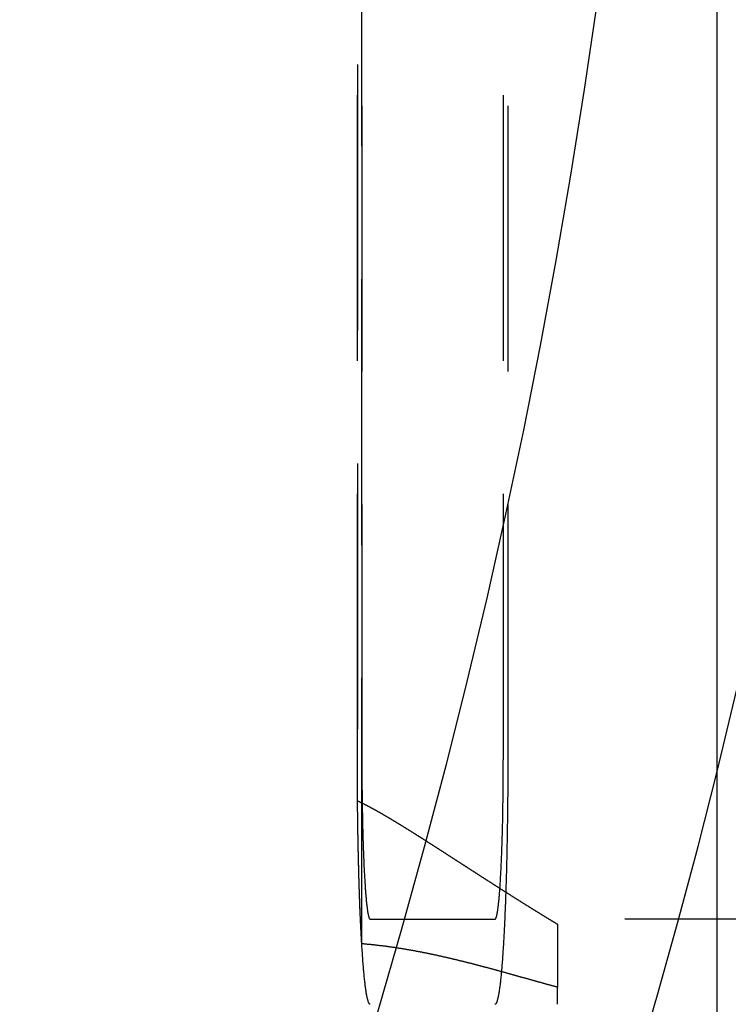
# Model space of a CAD drawing. Extents: x -5 to 1135, y -435 to 530.
# Drawn here: x 253 to 266, y -337 to -318 of the extents above; entities that cross this region are included whole.
import ezdxf

# ---------------------------------------------------------------- set-up
doc = ezdxf.new("R2010")
doc.units = 0
doc.header["$LTSCALE"] = 20
doc.linetypes.add('VERDECKT', pattern=[0.375, 0.25, -0.125])
doc.layers.get('0').update_dxf_attribs({"linetype": 'CONTINUOUS'})
doc.layers.add('STEMPEL', color=3, linetype='CONTINUOUS')

# ---------------------------------------------------------------- blocks, each defined once
blk = doc.blocks.new('A$C89C5AFF6')
at = {"color": 3, "linetype": 'CONTINUOUS'}
blk.add_line((265.99898, -130), (265.99898, 130), dxfattribs=at)
at = {"color": 1, "linetype": 'VERDECKT'}
for p, q in [((259.32224, -35.86225), (259.32224, 35.86225)), ((259.24344, 33.17433), (259.24344, -33.17433)), ((259.24, -32.4), (259.24, 32.4)), ((259.32374, 32.4), (259.32374, -32.4)), ((261.9824, -32.4), (261.9824, 32.4)), ((262.06614, 32.4), (262.06614, -32.4)), ((259.48075, -35.4), (261.8254, -35.4)), ((306.76373, -35.4), (261.8254, -35.4)), ((263, -35.49335), (263, -36.67871)), ((263, -37), (263, -36.67871))]:
    blk.add_line(p, q, dxfattribs=at)
for points in [[(259.481, -37, 0), (259.478, -36.9997, 0), (259.475, -36.9986, 0), (259.472, -36.9969, 0), (259.469, -36.9945, 0), (259.466, -36.9913, 0), (259.463, -36.9875, 0), (259.46, -36.983, 0), (259.457, -36.9778, 0), (259.454, -36.972, 0), (259.451, -36.9654, 0), (259.448, -36.9582, 0), (259.445, -36.9502, 0), (259.443, -36.9416, 0), (259.44, -36.9323, 0), (259.437, -36.9223, 0), (259.434, -36.9116, 0), (259.431, -36.9003, 0), (259.428, -36.8882, 0), (259.425, -36.8755, 0), (259.422, -36.8621, 0), (259.419, -36.8481, 0), (259.417, -36.8334, 0), (259.414, -36.818, 0), (259.411, -36.8019, 0), (259.408, -36.7852, 0), (259.405, -36.7678, 0), (259.402, -36.7498, 0), (259.4, -36.7311, 0), (259.397, -36.7118, 0), (259.394, -36.6918, 0), (259.391, -36.6711, 0), (259.389, -36.6498, 0), (259.386, -36.6279, 0), (259.383, -36.6054, 0), (259.38, -36.5822, 0), (259.378, -36.5584, 0), (259.375, -36.5339, 0), (259.373, -36.5088, 0), (259.37, -36.4831, 0), (259.367, -36.4568, 0), (259.365, -36.4299, 0), (259.362, -36.4024, 0), (259.36, -36.3743, 0), (259.357, -36.3456, 0), (259.354, -36.3162, 0), (259.352, -36.2863, 0), (259.349, -36.2558, 0), (259.347, -36.2248, 0), (259.345, -36.1931, 0), (259.342, -36.1609, 0), (259.34, -36.1281, 0), (259.337, -36.0948, 0), (259.335, -36.0608, 0), (259.333, -36.0264, 0), (259.33, -35.9914, 0), (259.328, -35.9558, 0), (259.326, -35.9198, 0), (259.323, -35.8832, 0), (259.321, -35.846, 0), (259.319, -35.8084, 0), (259.317, -35.7702, 0), (259.315, -35.7315, 0), (259.313, -35.6924, 0), (259.311, -35.6527, 0), (259.308, -35.6125, 0), (259.306, -35.5719, 0), (259.304, -35.5308, 0), (259.302, -35.4892, 0), (259.3, -35.4471, 0), (259.298, -35.4046, 0), (259.297, -35.3616, 0), (259.295, -35.3182, 0), (259.293, -35.2744, 0), (259.291, -35.2301, 0), (259.289, -35.1854, 0), (259.287, -35.1402, 0), (259.286, -35.0947, 0), (259.284, -35.0487, 0), (259.282, -35.0024, 0), (259.281, -34.9556, 0), (259.279, -34.9085, 0), (259.277, -34.861, 0), (259.276, -34.8131, 0), (259.274, -34.7649, 0), (259.273, -34.7163, 0), (259.271, -34.6673, 0), (259.27, -34.618, 0), (259.268, -34.5684, 0), (259.267, -34.5185, 0), (259.266, -34.4682, 0), (259.264, -34.4176, 0), (259.263, -34.3668, 0), (259.262, -34.3156, 0), (259.261, -34.2641, 0), (259.259, -34.2124, 0), (259.258, -34.1603, 0), (259.257, -34.1081, 0), (259.256, -34.0555, 0), (259.255, -34.0027, 0), (259.254, -33.9497, 0), (259.253, -33.8964, 0), (259.252, -33.8429, 0), (259.251, -33.7892, 0), (259.25, -33.7353, 0), (259.25, -33.6812, 0), (259.249, -33.6269, 0), (259.248, -33.5724, 0), (259.247, -33.5177, 0), (259.247, -33.4629, 0), (259.246, -33.4079, 0), (259.245, -33.3527, 0), (259.245, -33.2974, 0), (259.244, -33.242, 0), (259.244, -33.1864, 0), (259.243, -33.1307, 0), (259.243, -33.075, 0), (259.242, -33.0191, 0), (259.242, -32.9631, 0), (259.241, -32.907, 0), (259.241, -32.8509, 0), (259.241, -32.7947, 0), (259.241, -32.7384, 0), (259.24, -32.6821, 0), (259.24, -32.6257, 0), (259.24, -32.5693, 0), (259.24, -32.5129, 0), (259.24, -32.4564, 0), (259.24, -32.4, 0)], [(259.324, -32.4, 0), (259.324, -32.4368, 0), (259.324, -32.4736, 0), (259.324, -32.5104, 0), (259.324, -32.5472, 0), (259.324, -32.584, 0), (259.324, -32.6207, 0), (259.324, -32.6574, 0), (259.324, -32.6941, 0), (259.325, -32.7307, 0), (259.325, -32.7672, 0), (259.325, -32.8037, 0), (259.325, -32.8402, 0), (259.326, -32.8766, 0), (259.326, -32.9129, 0), (259.326, -32.9491, 0), (259.327, -32.9853, 0), (259.327, -33.0213, 0), (259.328, -33.0573, 0), (259.328, -33.0932, 0), (259.328, -33.1289, 0), (259.329, -33.1646, 0), (259.329, -33.2001, 0), (259.33, -33.2356, 0), (259.33, -33.2709, 0), (259.331, -33.306, 0), (259.332, -33.341, 0), (259.332, -33.3759, 0), (259.333, -33.4107, 0), (259.334, -33.4453, 0), (259.334, -33.4797, 0), (259.335, -33.514, 0), (259.336, -33.5481, 0), (259.336, -33.582, 0), (259.337, -33.6157, 0), (259.338, -33.6493, 0), (259.339, -33.6827, 0), (259.34, -33.7158, 0), (259.341, -33.7488, 0), (259.341, -33.7816, 0), (259.342, -33.8142, 0), (259.343, -33.8466, 0), (259.344, -33.8787, 0), (259.345, -33.9106, 0), (259.346, -33.9423, 0), (259.347, -33.9738, 0), (259.348, -34.005, 0), (259.349, -34.036, 0), (259.35, -34.0667, 0), (259.351, -34.0972, 0), (259.352, -34.1274, 0), (259.353, -34.1574, 0), (259.355, -34.1871, 0), (259.356, -34.2165, 0), (259.357, -34.2457, 0), (259.358, -34.2746, 0), (259.359, -34.3032, 0), (259.361, -34.3315, 0), (259.362, -34.3595, 0), (259.363, -34.3872, 0), (259.364, -34.4147, 0), (259.366, -34.4418, 0), (259.367, -34.4686, 0), (259.368, -34.4951, 0), (259.37, -34.5213, 0), (259.371, -34.5472, 0), (259.372, -34.5727, 0), (259.374, -34.598, 0), (259.375, -34.6229, 0), (259.377, -34.6474, 0), (259.378, -34.6716, 0), (259.38, -34.6955, 0), (259.381, -34.719, 0), (259.383, -34.7422, 0), (259.384, -34.765, 0), (259.386, -34.7875, 0), (259.387, -34.8096, 0), (259.389, -34.8314, 0), (259.39, -34.8528, 0), (259.392, -34.8738, 0), (259.394, -34.8944, 0), (259.395, -34.9147, 0), (259.397, -34.9346, 0), (259.398, -34.9541, 0), (259.4, -34.9732, 0), (259.402, -34.9919, 0), (259.403, -35.0103, 0), (259.405, -35.0282, 0), (259.407, -35.0458, 0), (259.408, -35.0629, 0), (259.41, -35.0797, 0), (259.412, -35.096, 0), (259.414, -35.112, 0), (259.415, -35.1275, 0), (259.417, -35.1426, 0), (259.419, -35.1573, 0), (259.421, -35.1716, 0), (259.422, -35.1855, 0), (259.424, -35.199, 0), (259.426, -35.212, 0), (259.428, -35.2246, 0), (259.43, -35.2368, 0), (259.431, -35.2486, 0), (259.433, -35.2599, 0), (259.435, -35.2708, 0), (259.437, -35.2813, 0), (259.439, -35.2913, 0), (259.441, -35.3009, 0), (259.443, -35.3101, 0), (259.444, -35.3188, 0), (259.446, -35.3271, 0), (259.448, -35.335, 0), (259.45, -35.3424, 0), (259.452, -35.3493, 0), (259.454, -35.3558, 0), (259.456, -35.3619, 0), (259.458, -35.3675, 0), (259.46, -35.3727, 0), (259.462, -35.3774, 0), (259.463, -35.3817, 0), (259.465, -35.3856, 0), (259.467, -35.3889, 0), (259.469, -35.3919, 0), (259.471, -35.3944, 0), (259.473, -35.3964, 0), (259.475, -35.398, 0), (259.477, -35.3991, 0), (259.479, -35.3998, 0), (259.481, -35.4, 0)], [(261.825, -35.4, 0), (261.827, -35.3998, 0), (261.829, -35.3991, 0), (261.831, -35.398, 0), (261.833, -35.3964, 0), (261.835, -35.3944, 0), (261.837, -35.3919, 0), (261.839, -35.3889, 0), (261.841, -35.3856, 0), (261.843, -35.3817, 0), (261.845, -35.3774, 0), (261.847, -35.3727, 0), (261.848, -35.3675, 0), (261.85, -35.3619, 0), (261.852, -35.3558, 0), (261.854, -35.3493, 0), (261.856, -35.3424, 0), (261.858, -35.335, 0), (261.86, -35.3271, 0), (261.862, -35.3188, 0), (261.864, -35.3101, 0), (261.865, -35.3009, 0), (261.867, -35.2913, 0), (261.869, -35.2813, 0), (261.871, -35.2708, 0), (261.873, -35.2599, 0), (261.875, -35.2486, 0), (261.876, -35.2368, 0), (261.878, -35.2246, 0), (261.88, -35.212, 0), (261.882, -35.199, 0), (261.884, -35.1855, 0), (261.885, -35.1716, 0), (261.887, -35.1573, 0), (261.889, -35.1426, 0), (261.891, -35.1275, 0), (261.893, -35.112, 0), (261.894, -35.096, 0), (261.896, -35.0797, 0), (261.898, -35.0629, 0), (261.899, -35.0458, 0), (261.901, -35.0282, 0), (261.903, -35.0103, 0), (261.904, -34.9919, 0), (261.906, -34.9732, 0), (261.908, -34.9541, 0), (261.909, -34.9346, 0), (261.911, -34.9147, 0), (261.913, -34.8944, 0), (261.914, -34.8738, 0), (261.916, -34.8528, 0), (261.917, -34.8314, 0), (261.919, -34.8096, 0), (261.92, -34.7875, 0), (261.922, -34.765, 0), (261.924, -34.7422, 0), (261.925, -34.719, 0), (261.926, -34.6955, 0), (261.928, -34.6716, 0), (261.929, -34.6474, 0), (261.931, -34.6229, 0), (261.932, -34.598, 0), (261.934, -34.5727, 0), (261.935, -34.5472, 0), (261.936, -34.5213, 0), (261.938, -34.4951, 0), (261.939, -34.4686, 0), (261.94, -34.4418, 0), (261.942, -34.4147, 0), (261.943, -34.3872, 0), (261.944, -34.3595, 0), (261.946, -34.3315, 0), (261.947, -34.3032, 0), (261.948, -34.2746, 0), (261.949, -34.2457, 0), (261.95, -34.2165, 0), (261.952, -34.1871, 0), (261.953, -34.1574, 0), (261.954, -34.1274, 0), (261.955, -34.0972, 0), (261.956, -34.0667, 0), (261.957, -34.036, 0), (261.958, -34.005, 0), (261.959, -33.9738, 0), (261.96, -33.9423, 0), (261.961, -33.9106, 0), (261.962, -33.8787, 0), (261.963, -33.8466, 0), (261.964, -33.8142, 0), (261.965, -33.7816, 0), (261.966, -33.7488, 0), (261.966, -33.7158, 0), (261.967, -33.6827, 0), (261.968, -33.6493, 0), (261.969, -33.6157, 0), (261.97, -33.582, 0), (261.97, -33.5481, 0), (261.971, -33.514, 0), (261.972, -33.4797, 0), (261.973, -33.4453, 0), (261.973, -33.4107, 0), (261.974, -33.3759, 0), (261.974, -33.341, 0), (261.975, -33.306, 0), (261.976, -33.2709, 0), (261.976, -33.2356, 0), (261.977, -33.2001, 0), (261.977, -33.1646, 0), (261.978, -33.1289, 0), (261.978, -33.0932, 0), (261.979, -33.0573, 0), (261.979, -33.0213, 0), (261.979, -32.9853, 0), (261.98, -32.9491, 0), (261.98, -32.9129, 0), (261.98, -32.8766, 0), (261.981, -32.8402, 0), (261.981, -32.8037, 0), (261.981, -32.7672, 0), (261.981, -32.7307, 0), (261.982, -32.6941, 0), (261.982, -32.6574, 0), (261.982, -32.6207, 0), (261.982, -32.584, 0), (261.982, -32.5472, 0), (261.982, -32.5104, 0), (261.982, -32.4736, 0), (261.982, -32.4368, 0), (261.982, -32.4, 0)], [(262.066, -32.4, 0), (262.066, -32.4564, 0), (262.066, -32.5129, 0), (262.066, -32.5693, 0), (262.066, -32.6257, 0), (262.066, -32.6821, 0), (262.065, -32.7384, 0), (262.065, -32.7947, 0), (262.065, -32.8509, 0), (262.065, -32.907, 0), (262.064, -32.9631, 0), (262.064, -33.0191, 0), (262.064, -33.075, 0), (262.063, -33.1307, 0), (262.063, -33.1864, 0), (262.062, -33.242, 0), (262.062, -33.2974, 0), (262.061, -33.3527, 0), (262.06, -33.4079, 0), (262.06, -33.4629, 0), (262.059, -33.5177, 0), (262.058, -33.5724, 0), (262.057, -33.6269, 0), (262.057, -33.6812, 0), (262.056, -33.7353, 0), (262.055, -33.7892, 0), (262.054, -33.8429, 0), (262.053, -33.8964, 0), (262.052, -33.9497, 0), (262.051, -34.0027, 0), (262.05, -34.0555, 0), (262.049, -34.1081, 0), (262.048, -34.1603, 0), (262.047, -34.2124, 0), (262.045, -34.2641, 0), (262.044, -34.3156, 0), (262.043, -34.3668, 0), (262.042, -34.4176, 0), (262.04, -34.4682, 0), (262.039, -34.5185, 0), (262.038, -34.5684, 0), (262.036, -34.618, 0), (262.035, -34.6673, 0), (262.033, -34.7163, 0), (262.032, -34.7649, 0), (262.03, -34.8131, 0), (262.029, -34.861, 0), (262.027, -34.9085, 0), (262.026, -34.9556, 0), (262.024, -35.0024, 0), (262.022, -35.0487, 0), (262.021, -35.0947, 0), (262.019, -35.1402, 0), (262.017, -35.1854, 0), (262.015, -35.2301, 0), (262.013, -35.2744, 0), (262.011, -35.3182, 0), (262.01, -35.3616, 0), (262.008, -35.4046, 0), (262.006, -35.4471, 0), (262.004, -35.4892, 0), (262.002, -35.5308, 0), (262, -35.5719, 0), (261.998, -35.6125, 0), (261.996, -35.6527, 0), (261.994, -35.6924, 0), (261.991, -35.7315, 0), (261.989, -35.7702, 0), (261.987, -35.8084, 0), (261.985, -35.846, 0), (261.983, -35.8832, 0), (261.98, -35.9198, 0), (261.978, -35.9558, 0), (261.976, -35.9914, 0), (261.974, -36.0264, 0), (261.971, -36.0608, 0), (261.969, -36.0948, 0), (261.966, -36.1281, 0), (261.964, -36.1609, 0), (261.962, -36.1931, 0), (261.959, -36.2248, 0), (261.957, -36.2558, 0), (261.954, -36.2863, 0), (261.952, -36.3162, 0), (261.949, -36.3456, 0), (261.947, -36.3743, 0), (261.944, -36.4024, 0), (261.941, -36.4299, 0), (261.939, -36.4568, 0), (261.936, -36.4831, 0), (261.934, -36.5088, 0), (261.931, -36.5339, 0), (261.928, -36.5584, 0), (261.926, -36.5822, 0), (261.923, -36.6054, 0), (261.92, -36.6279, 0), (261.918, -36.6498, 0), (261.915, -36.6711, 0), (261.912, -36.6918, 0), (261.909, -36.7118, 0), (261.907, -36.7311, 0), (261.904, -36.7498, 0), (261.901, -36.7678, 0), (261.898, -36.7852, 0), (261.895, -36.8019, 0), (261.892, -36.818, 0), (261.89, -36.8334, 0), (261.887, -36.8481, 0), (261.884, -36.8621, 0), (261.881, -36.8755, 0), (261.878, -36.8882, 0), (261.875, -36.9003, 0), (261.872, -36.9116, 0), (261.869, -36.9223, 0), (261.867, -36.9323, 0), (261.864, -36.9416, 0), (261.861, -36.9502, 0), (261.858, -36.9582, 0), (261.855, -36.9654, 0), (261.852, -36.972, 0), (261.849, -36.9778, 0), (261.846, -36.983, 0), (261.843, -36.9875, 0), (261.84, -36.9913, 0), (261.837, -36.9945, 0), (261.834, -36.9969, 0), (261.831, -36.9986, 0), (261.828, -36.9997, 0), (261.825, -37, 0)], [(259.322, -35.8623, 0), (259.321, -35.846, 0), (259.32, -35.8297, 0), (259.319, -35.8133, 0), (259.318, -35.7968, 0), (259.317, -35.7802, 0), (259.317, -35.7635, 0), (259.316, -35.7467, 0), (259.315, -35.7299, 0), (259.314, -35.7129, 0), (259.313, -35.6958, 0), (259.312, -35.6786, 0), (259.311, -35.6614, 0), (259.31, -35.644, 0), (259.309, -35.6266, 0), (259.308, -35.609, 0), (259.307, -35.5914, 0), (259.306, -35.5737, 0), (259.306, -35.5559, 0), (259.305, -35.538, 0), (259.304, -35.52, 0), (259.303, -35.5019, 0), (259.302, -35.4837, 0), (259.301, -35.4655, 0), (259.3, -35.4471, 0), (259.3, -35.4287, 0), (259.299, -35.4102, 0), (259.298, -35.3916, 0), (259.297, -35.3729, 0), (259.296, -35.3541, 0), (259.295, -35.3353, 0), (259.295, -35.3163, 0), (259.294, -35.2973, 0), (259.293, -35.2782, 0), (259.292, -35.259, 0), (259.291, -35.2397, 0), (259.291, -35.2204, 0), (259.29, -35.201, 0), (259.289, -35.1815, 0), (259.288, -35.1619, 0), (259.287, -35.1422, 0), (259.287, -35.1225, 0), (259.286, -35.1026, 0), (259.285, -35.0827, 0), (259.284, -35.0628, 0), (259.284, -35.0427, 0), (259.283, -35.0226, 0), (259.282, -35.0024, 0), (259.282, -34.9821, 0), (259.281, -34.9618, 0), (259.28, -34.9413, 0), (259.279, -34.9208, 0), (259.279, -34.9003, 0), (259.278, -34.8796, 0), (259.277, -34.8589, 0), (259.277, -34.8381, 0), (259.276, -34.8173, 0), (259.275, -34.7964, 0), (259.275, -34.7754, 0), (259.274, -34.7543, 0), (259.273, -34.7332, 0), (259.273, -34.712, 0), (259.272, -34.6908, 0), (259.271, -34.6695, 0), (259.271, -34.6481, 0), (259.27, -34.6267, 0), (259.269, -34.6051, 0), (259.269, -34.5836, 0), (259.268, -34.5619, 0), (259.268, -34.5402, 0), (259.267, -34.5185, 0), (259.266, -34.4967, 0), (259.266, -34.4748, 0), (259.265, -34.4529, 0), (259.265, -34.4309, 0), (259.264, -34.4088, 0), (259.264, -34.3867, 0), (259.263, -34.3645, 0), (259.263, -34.3423, 0), (259.262, -34.32, 0), (259.261, -34.2977, 0), (259.261, -34.2753, 0), (259.26, -34.2529, 0), (259.26, -34.2304, 0), (259.259, -34.2079, 0), (259.259, -34.1853, 0), (259.258, -34.1626, 0), (259.258, -34.1399, 0), (259.257, -34.1172, 0), (259.257, -34.0944, 0), (259.256, -34.0715, 0), (259.256, -34.0487, 0), (259.256, -34.0257, 0), (259.255, -34.0027, 0), (259.255, -33.9797, 0), (259.254, -33.9566, 0), (259.254, -33.9335, 0), (259.253, -33.9103, 0), (259.253, -33.8871, 0), (259.253, -33.8639, 0), (259.252, -33.8406, 0), (259.252, -33.8173, 0), (259.251, -33.7939, 0), (259.251, -33.7705, 0), (259.251, -33.7471, 0), (259.25, -33.7236, 0), (259.25, -33.7, 0), (259.249, -33.6765, 0), (259.249, -33.6529, 0), (259.249, -33.6292, 0), (259.248, -33.6056, 0), (259.248, -33.5819, 0), (259.248, -33.5581, 0), (259.247, -33.5344, 0), (259.247, -33.5106, 0), (259.247, -33.4867, 0), (259.247, -33.4629, 0), (259.246, -33.439, 0), (259.246, -33.415, 0), (259.246, -33.3911, 0), (259.245, -33.3671, 0), (259.245, -33.3431, 0), (259.245, -33.3191, 0), (259.245, -33.295, 0), (259.244, -33.2709, 0), (259.244, -33.2468, 0), (259.244, -33.2227, 0), (259.244, -33.1985, 0), (259.243, -33.1743, 0)]]:
    blk.add_polyline3d(points, dxfattribs=at)
at = {"color": 1}
for points in [[(259.243, -33.1743, 0), (259.251, -33.1777, 0), (259.258, -33.1812, 0), (259.265, -33.1846, 0), (259.273, -33.1881, 0), (259.28, -33.1915, 0), (259.287, -33.195, 0), (259.295, -33.1985, 0), (259.302, -33.202, 0), (259.309, -33.2056, 0), (259.316, -33.2091, 0), (259.324, -33.2127, 0), (259.331, -33.2163, 0), (259.338, -33.2198, 0), (259.345, -33.2234, 0), (259.353, -33.2271, 0), (259.36, -33.2307, 0), (259.367, -33.2343, 0), (259.374, -33.238, 0), (259.382, -33.2416, 0), (259.389, -33.2453, 0), (259.396, -33.249, 0), (259.403, -33.2527, 0), (259.41, -33.2564, 0), (259.418, -33.2602, 0), (259.425, -33.2639, 0), (259.432, -33.2677, 0), (259.439, -33.2714, 0), (259.446, -33.2752, 0), (259.454, -33.279, 0), (259.461, -33.2828, 0), (259.468, -33.2866, 0), (259.475, -33.2904, 0), (259.482, -33.2943, 0), (259.489, -33.2981, 0), (259.497, -33.302, 0), (259.504, -33.3058, 0), (259.511, -33.3097, 0), (259.518, -33.3136, 0), (259.525, -33.3175, 0), (259.533, -33.3214, 0), (259.54, -33.3253, 0), (259.547, -33.3292, 0), (259.554, -33.3332, 0), (259.561, -33.3371, 0), (259.568, -33.3411, 0), (259.575, -33.345, 0), (259.583, -33.349, 0), (259.59, -33.353, 0), (259.597, -33.357, 0), (259.604, -33.361, 0), (259.611, -33.365, 0), (259.618, -33.369, 0), (259.626, -33.373, 0), (259.633, -33.3771, 0), (259.64, -33.3811, 0), (259.647, -33.3851, 0), (259.654, -33.3892, 0), (259.661, -33.3933, 0), (259.668, -33.3973, 0), (259.676, -33.4014, 0), (259.683, -33.4055, 0), (259.69, -33.4096, 0), (259.697, -33.4137, 0), (259.704, -33.4178, 0), (259.711, -33.422, 0), (259.719, -33.4261, 0), (259.726, -33.4302, 0), (259.733, -33.4344, 0), (259.74, -33.4385, 0), (259.747, -33.4427, 0), (259.754, -33.4469, 0), (259.761, -33.4511, 0), (259.769, -33.4552, 0), (259.776, -33.4594, 0), (259.783, -33.4636, 0), (259.79, -33.4678, 0), (259.797, -33.4721, 0), (259.804, -33.4763, 0), (259.812, -33.4805, 0), (259.819, -33.4848, 0), (259.826, -33.489, 0), (259.833, -33.4932, 0), (259.84, -33.4975, 0), (259.847, -33.5018, 0), (259.855, -33.506, 0), (259.862, -33.5103, 0), (259.869, -33.5146, 0), (259.876, -33.5189, 0), (259.883, -33.5232, 0), (259.891, -33.5275, 0), (259.898, -33.5318, 0), (259.905, -33.5361, 0), (259.912, -33.5405, 0), (259.919, -33.5448, 0), (259.926, -33.5491, 0), (259.934, -33.5535, 0), (259.941, -33.5578, 0), (259.948, -33.5622, 0), (259.955, -33.5665, 0), (259.962, -33.5709, 0), (259.97, -33.5752, 0), (259.977, -33.5796, 0), (259.984, -33.584, 0), (259.991, -33.5884, 0), (259.998, -33.5928, 0), (260.006, -33.5971, 0), (260.013, -33.6015, 0), (260.02, -33.6059, 0), (260.027, -33.6104, 0), (260.034, -33.6148, 0), (260.042, -33.6192, 0), (260.049, -33.6236, 0), (260.056, -33.628, 0), (260.063, -33.6325, 0), (260.07, -33.6369, 0), (260.078, -33.6413, 0), (260.085, -33.6458, 0), (260.092, -33.6502, 0), (260.099, -33.6547, 0), (260.107, -33.6592, 0), (260.114, -33.6636, 0), (260.121, -33.6681, 0), (260.128, -33.6726, 0), (260.135, -33.677, 0), (260.143, -33.6815, 0), (260.15, -33.686, 0), (260.157, -33.6905, 0), (260.164, -33.695, 0), (260.172, -33.6995, 0), (260.179, -33.704, 0), (260.186, -33.7085, 0), (260.193, -33.713, 0), (260.2, -33.7175, 0), (260.208, -33.7221, 0), (260.215, -33.7266, 0), (260.222, -33.7311, 0), (260.229, -33.7357, 0), (260.237, -33.7402, 0), (260.244, -33.7447, 0), (260.251, -33.7493, 0), (260.258, -33.7538, 0), (260.266, -33.7584, 0), (260.273, -33.7629, 0), (260.28, -33.7675, 0), (260.287, -33.7721, 0), (260.295, -33.7766, 0), (260.302, -33.7812, 0), (260.309, -33.7858, 0), (260.316, -33.7903, 0), (260.324, -33.7949, 0), (260.331, -33.7995, 0), (260.338, -33.8041, 0), (260.345, -33.8087, 0), (260.353, -33.8133, 0), (260.36, -33.8179, 0), (260.367, -33.8225, 0), (260.375, -33.8271, 0), (260.382, -33.8317, 0), (260.389, -33.8363, 0), (260.396, -33.8409, 0), (260.404, -33.8455, 0), (260.411, -33.8502, 0), (260.418, -33.8548, 0), (260.425, -33.8594, 0), (260.433, -33.864, 0), (260.44, -33.8687, 0), (260.447, -33.8733, 0), (260.455, -33.878, 0), (260.462, -33.8826, 0), (260.469, -33.8872, 0), (260.476, -33.8919, 0), (260.484, -33.8965, 0), (260.491, -33.9012, 0), (260.498, -33.9058, 0), (260.506, -33.9105, 0), (260.513, -33.9152, 0), (260.52, -33.9198, 0), (260.528, -33.9245, 0), (260.535, -33.9291, 0), (260.542, -33.9338, 0), (260.549, -33.9385, 0), (260.557, -33.9432, 0), (260.564, -33.9478, 0), (260.571, -33.9525, 0), (260.579, -33.9572, 0), (260.586, -33.9619, 0), (260.593, -33.9666, 0), (260.601, -33.9713, 0), (260.608, -33.9759, 0), (260.615, -33.9806, 0), (260.623, -33.9853, 0), (260.63, -33.99, 0), (260.637, -33.9947, 0), (260.645, -33.9994, 0), (260.652, -34.0041, 0), (260.659, -34.0088, 0), (260.667, -34.0136, 0), (260.674, -34.0183, 0), (260.681, -34.023, 0), (260.689, -34.0277, 0), (260.696, -34.0324, 0), (260.703, -34.0371, 0), (260.711, -34.0419, 0), (260.718, -34.0466, 0), (260.725, -34.0513, 0), (260.733, -34.056, 0), (260.74, -34.0608, 0), (260.747, -34.0655, 0), (260.755, -34.0702, 0), (260.762, -34.075, 0), (260.769, -34.0797, 0), (260.777, -34.0844, 0), (260.784, -34.0892, 0), (260.792, -34.0939, 0), (260.799, -34.0987, 0), (260.806, -34.1034, 0), (260.814, -34.1082, 0), (260.821, -34.1129, 0), (260.828, -34.1177, 0), (260.836, -34.1224, 0), (260.843, -34.1272, 0), (260.851, -34.1319, 0), (260.858, -34.1367, 0), (260.865, -34.1414, 0), (260.873, -34.1462, 0), (260.88, -34.151, 0), (260.887, -34.1557, 0), (260.895, -34.1605, 0), (260.902, -34.1653, 0), (260.91, -34.17, 0), (260.917, -34.1748, 0), (260.924, -34.1796, 0), (260.932, -34.1843, 0), (260.939, -34.1891, 0), (260.947, -34.1939, 0), (260.954, -34.1987, 0), (260.961, -34.2035, 0), (260.969, -34.2082, 0), (260.976, -34.213, 0), (260.984, -34.2178, 0), (260.991, -34.2226, 0), (260.998, -34.2274, 0), (261.006, -34.2322, 0), (261.013, -34.2369, 0), (261.021, -34.2417, 0), (261.028, -34.2465, 0), (261.035, -34.2513, 0), (261.043, -34.2561, 0), (261.05, -34.2609, 0), (261.058, -34.2657, 0), (261.065, -34.2705, 0), (261.072, -34.2753, 0), (261.08, -34.2801, 0), (261.087, -34.2849, 0), (261.095, -34.2897, 0), (261.102, -34.2945, 0), (261.11, -34.2993, 0), (261.117, -34.3041, 0), (261.124, -34.3089, 0), (261.132, -34.3137, 0), (261.139, -34.3185, 0), (261.147, -34.3233, 0), (261.154, -34.3281, 0), (261.162, -34.3329, 0), (261.169, -34.3378, 0), (261.176, -34.3426, 0), (261.184, -34.3474, 0), (261.191, -34.3522, 0), (261.199, -34.357, 0), (261.206, -34.3618, 0), (261.214, -34.3666, 0), (261.221, -34.3714, 0), (261.229, -34.3763, 0), (261.236, -34.3811, 0), (261.244, -34.3859, 0), (261.251, -34.3907, 0), (261.258, -34.3955, 0), (261.266, -34.4003, 0), (261.273, -34.4052, 0), (261.281, -34.41, 0), (261.288, -34.4148, 0), (261.296, -34.4196, 0), (261.303, -34.4244, 0), (261.311, -34.4293, 0), (261.318, -34.4341, 0), (261.326, -34.4389, 0), (261.333, -34.4437, 0), (261.34, -34.4485, 0), (261.348, -34.4534, 0), (261.355, -34.4582, 0), (261.363, -34.463, 0), (261.37, -34.4678, 0), (261.378, -34.4726, 0), (261.385, -34.4775, 0), (261.393, -34.4823, 0), (261.4, -34.4871, 0), (261.408, -34.4919, 0), (261.415, -34.4968, 0), (261.423, -34.5016, 0), (261.43, -34.5064, 0), (261.438, -34.5112, 0), (261.445, -34.516, 0), (261.453, -34.5209, 0), (261.46, -34.5257, 0), (261.467, -34.5305, 0), (261.475, -34.5353, 0), (261.482, -34.5401, 0), (261.49, -34.545, 0), (261.497, -34.5498, 0), (261.505, -34.5546, 0), (261.512, -34.5594, 0), (261.52, -34.5642, 0), (261.527, -34.5691, 0), (261.535, -34.5739, 0), (261.542, -34.5787, 0), (261.55, -34.5835, 0), (261.557, -34.5883, 0), (261.565, -34.5932, 0), (261.572, -34.598, 0), (261.58, -34.6028, 0), (261.587, -34.6076, 0), (261.595, -34.6124, 0), (261.602, -34.6172, 0), (261.61, -34.6221, 0), (261.617, -34.6269, 0), (261.625, -34.6317, 0), (261.632, -34.6365, 0), (261.64, -34.6413, 0), (261.647, -34.6461, 0), (261.655, -34.6509, 0), (261.662, -34.6558, 0), (261.67, -34.6606, 0), (261.677, -34.6654, 0), (261.685, -34.6702, 0), (261.692, -34.675, 0), (261.7, -34.6798, 0), (261.707, -34.6846, 0), (261.715, -34.6894, 0), (261.722, -34.6942, 0), (261.73, -34.699, 0), (261.737, -34.7038, 0), (261.745, -34.7086, 0), (261.752, -34.7135, 0), (261.759, -34.7183, 0), (261.767, -34.7231, 0), (261.774, -34.7279, 0), (261.782, -34.7327, 0), (261.789, -34.7375, 0), (261.797, -34.7423, 0), (261.804, -34.747, 0), (261.812, -34.7518, 0), (261.819, -34.7566, 0), (261.827, -34.7614, 0), (261.834, -34.7662, 0), (261.842, -34.771, 0), (261.849, -34.7758, 0), (261.857, -34.7806, 0), (261.864, -34.7854, 0), (261.872, -34.7902, 0), (261.879, -34.795, 0), (261.887, -34.7997, 0), (261.894, -34.8045, 0), (261.902, -34.8093, 0), (261.909, -34.8141, 0), (261.917, -34.8189, 0), (261.924, -34.8236, 0), (261.932, -34.8284, 0), (261.939, -34.8332, 0), (261.947, -34.838, 0), (261.954, -34.8428, 0), (261.962, -34.8475, 0), (261.969, -34.8523, 0), (261.977, -34.8571, 0), (261.984, -34.8618, 0), (261.992, -34.8666, 0), (261.999, -34.8714, 0), (262.007, -34.8761, 0), (262.014, -34.8809, 0), (262.022, -34.8856, 0), (262.029, -34.8904, 0), (262.037, -34.8952, 0), (262.044, -34.8999, 0), (262.052, -34.9047, 0), (262.059, -34.9094, 0), (262.067, -34.9142, 0), (262.074, -34.9189, 0), (262.082, -34.9237, 0), (262.089, -34.9284, 0), (262.096, -34.9332, 0), (262.104, -34.9379, 0), (262.111, -34.9426, 0), (262.119, -34.9474, 0), (262.126, -34.9521, 0), (262.134, -34.9569, 0), (262.141, -34.9616, 0), (262.149, -34.9663, 0), (262.156, -34.9711, 0), (262.164, -34.9758, 0), (262.171, -34.9805, 0), (262.179, -34.9852, 0), (262.186, -34.99, 0), (262.194, -34.9947, 0), (262.201, -34.9994, 0), (262.209, -35.0041, 0), (262.216, -35.0088, 0), (262.224, -35.0135, 0), (262.231, -35.0182, 0), (262.238, -35.023, 0), (262.246, -35.0277, 0), (262.253, -35.0324, 0), (262.261, -35.0371, 0), (262.268, -35.0418, 0), (262.276, -35.0465, 0), (262.283, -35.0512, 0), (262.291, -35.0558, 0), (262.298, -35.0605, 0), (262.306, -35.0652, 0), (262.313, -35.0699, 0), (262.321, -35.0746, 0), (262.328, -35.0793, 0), (262.335, -35.084, 0), (262.343, -35.0886, 0), (262.35, -35.0933, 0), (262.358, -35.098, 0), (262.365, -35.1026, 0), (262.373, -35.1073, 0), (262.38, -35.112, 0), (262.388, -35.1166, 0), (262.395, -35.1213, 0), (262.402, -35.126, 0), (262.41, -35.1306, 0), (262.417, -35.1353, 0), (262.425, -35.1399, 0), (262.432, -35.1446, 0), (262.44, -35.1492, 0), (262.447, -35.1538, 0), (262.455, -35.1585, 0), (262.462, -35.1631, 0), (262.469, -35.1678, 0), (262.477, -35.1724, 0), (262.484, -35.177, 0), (262.492, -35.1816, 0), (262.499, -35.1863, 0), (262.507, -35.1909, 0), (262.514, -35.1955, 0), (262.521, -35.2001, 0), (262.529, -35.2047, 0), (262.536, -35.2093, 0), (262.544, -35.2139, 0), (262.551, -35.2185, 0), (262.558, -35.2231, 0), (262.566, -35.2277, 0), (262.573, -35.2323, 0), (262.581, -35.2369, 0), (262.588, -35.2415, 0), (262.596, -35.2461, 0), (262.603, -35.2507, 0), (262.61, -35.2553, 0), (262.618, -35.2598, 0), (262.625, -35.2644, 0), (262.633, -35.269, 0), (262.64, -35.2736, 0), (262.647, -35.2781, 0), (262.655, -35.2827, 0), (262.662, -35.2872, 0), (262.67, -35.2918, 0), (262.677, -35.2964, 0), (262.684, -35.3009, 0), (262.692, -35.3054, 0), (262.699, -35.31, 0), (262.706, -35.3145, 0), (262.714, -35.3191, 0), (262.721, -35.3236, 0), (262.729, -35.3281, 0), (262.736, -35.3327, 0), (262.743, -35.3372, 0), (262.751, -35.3417, 0), (262.758, -35.3462, 0), (262.765, -35.3507, 0), (262.773, -35.3552, 0), (262.78, -35.3598, 0), (262.788, -35.3643, 0), (262.795, -35.3688, 0), (262.802, -35.3733, 0), (262.81, -35.3778, 0), (262.817, -35.3822, 0), (262.824, -35.3867, 0), (262.832, -35.3912, 0), (262.839, -35.3957, 0), (262.846, -35.4002, 0), (262.854, -35.4046, 0), (262.861, -35.4091, 0), (262.868, -35.4136, 0), (262.876, -35.418, 0), (262.883, -35.4225, 0), (262.89, -35.427, 0), (262.898, -35.4314, 0), (262.905, -35.4359, 0), (262.912, -35.4403, 0), (262.92, -35.4447, 0), (262.927, -35.4492, 0), (262.934, -35.4536, 0), (262.942, -35.458, 0), (262.949, -35.4625, 0), (262.956, -35.4669, 0), (262.963, -35.4713, 0), (262.971, -35.4757, 0), (262.978, -35.4801, 0), (262.985, -35.4845, 0), (262.993, -35.4889, 0), (263, -35.4933, 0)], [(263, -36.6787, 0), (262.99, -36.6759, 0), (262.979, -36.6731, 0), (262.969, -36.6704, 0), (262.959, -36.6676, 0), (262.948, -36.6647, 0), (262.938, -36.6619, 0), (262.928, -36.6591, 0), (262.917, -36.6563, 0), (262.907, -36.6535, 0), (262.896, -36.6506, 0), (262.886, -36.6478, 0), (262.875, -36.6449, 0), (262.865, -36.6421, 0), (262.855, -36.6392, 0), (262.844, -36.6363, 0), (262.834, -36.6334, 0), (262.823, -36.6306, 0), (262.813, -36.6277, 0), (262.802, -36.6248, 0), (262.792, -36.6219, 0), (262.781, -36.619, 0), (262.771, -36.6161, 0), (262.76, -36.6131, 0), (262.749, -36.6102, 0), (262.739, -36.6073, 0), (262.728, -36.6044, 0), (262.718, -36.6014, 0), (262.707, -36.5985, 0), (262.697, -36.5955, 0), (262.686, -36.5926, 0), (262.675, -36.5896, 0), (262.665, -36.5866, 0), (262.654, -36.5837, 0), (262.643, -36.5807, 0), (262.633, -36.5777, 0), (262.622, -36.5748, 0), (262.611, -36.5718, 0), (262.601, -36.5688, 0), (262.59, -36.5658, 0), (262.579, -36.5628, 0), (262.568, -36.5598, 0), (262.558, -36.5568, 0), (262.547, -36.5538, 0), (262.536, -36.5508, 0), (262.525, -36.5477, 0), (262.515, -36.5447, 0), (262.504, -36.5417, 0), (262.493, -36.5387, 0), (262.482, -36.5356, 0), (262.471, -36.5326, 0), (262.461, -36.5296, 0), (262.45, -36.5265, 0), (262.439, -36.5235, 0), (262.428, -36.5204, 0), (262.417, -36.5174, 0), (262.406, -36.5143, 0), (262.395, -36.5113, 0), (262.385, -36.5082, 0), (262.374, -36.5052, 0), (262.363, -36.5021, 0), (262.352, -36.499, 0), (262.341, -36.496, 0), (262.33, -36.4929, 0), (262.319, -36.4898, 0), (262.308, -36.4868, 0), (262.297, -36.4837, 0), (262.286, -36.4806, 0), (262.275, -36.4775, 0), (262.264, -36.4744, 0), (262.253, -36.4714, 0), (262.242, -36.4683, 0), (262.231, -36.4652, 0), (262.22, -36.4621, 0), (262.209, -36.459, 0), (262.198, -36.4559, 0), (262.187, -36.4528, 0), (262.176, -36.4497, 0), (262.165, -36.4466, 0), (262.154, -36.4435, 0), (262.143, -36.4405, 0), (262.132, -36.4374, 0), (262.12, -36.4343, 0), (262.109, -36.4312, 0), (262.098, -36.4281, 0), (262.087, -36.425, 0), (262.076, -36.4219, 0), (262.065, -36.4188, 0), (262.054, -36.4157, 0), (262.043, -36.4126, 0), (262.031, -36.4095, 0), (262.02, -36.4064, 0), (262.009, -36.4033, 0), (261.998, -36.4002, 0), (261.987, -36.3971, 0), (261.975, -36.394, 0), (261.964, -36.3909, 0), (261.953, -36.3878, 0), (261.942, -36.3847, 0), (261.93, -36.3816, 0), (261.919, -36.3785, 0), (261.908, -36.3754, 0), (261.897, -36.3723, 0), (261.885, -36.3692, 0), (261.874, -36.3661, 0), (261.863, -36.363, 0), (261.852, -36.3599, 0), (261.84, -36.3568, 0), (261.829, -36.3537, 0), (261.818, -36.3506, 0), (261.806, -36.3476, 0), (261.795, -36.3445, 0), (261.784, -36.3414, 0), (261.772, -36.3383, 0), (261.761, -36.3352, 0), (261.75, -36.3322, 0), (261.738, -36.3291, 0), (261.727, -36.326, 0), (261.715, -36.3229, 0), (261.704, -36.3199, 0), (261.693, -36.3168, 0), (261.681, -36.3137, 0), (261.67, -36.3107, 0), (261.658, -36.3076, 0), (261.647, -36.3046, 0), (261.636, -36.3015, 0), (261.624, -36.2985, 0), (261.613, -36.2954, 0), (261.601, -36.2924, 0), (261.59, -36.2893, 0), (261.578, -36.2863, 0), (261.567, -36.2833, 0), (261.555, -36.2802, 0), (261.544, -36.2772, 0), (261.532, -36.2742, 0), (261.521, -36.2712, 0), (261.509, -36.2681, 0), (261.498, -36.2651, 0), (261.486, -36.2621, 0), (261.475, -36.2591, 0), (261.463, -36.2561, 0), (261.452, -36.2531, 0), (261.44, -36.2501, 0), (261.428, -36.2471, 0), (261.417, -36.2441, 0), (261.405, -36.2412, 0), (261.394, -36.2382, 0), (261.382, -36.2352, 0), (261.371, -36.2323, 0), (261.359, -36.2293, 0), (261.347, -36.2263, 0), (261.336, -36.2234, 0), (261.324, -36.2204, 0), (261.312, -36.2175, 0), (261.301, -36.2146, 0), (261.289, -36.2116, 0), (261.278, -36.2087, 0), (261.266, -36.2058, 0), (261.254, -36.2029, 0), (261.243, -36.2, 0), (261.231, -36.1971, 0), (261.219, -36.1942, 0), (261.208, -36.1913, 0), (261.196, -36.1884, 0), (261.184, -36.1855, 0), (261.172, -36.1826, 0), (261.161, -36.1798, 0), (261.149, -36.1769, 0), (261.137, -36.1741, 0), (261.126, -36.1712, 0), (261.114, -36.1684, 0), (261.102, -36.1655, 0), (261.09, -36.1627, 0), (261.079, -36.1599, 0), (261.067, -36.1571, 0), (261.055, -36.1543, 0), (261.043, -36.1515, 0), (261.032, -36.1487, 0), (261.02, -36.1459, 0), (261.008, -36.1431, 0), (260.996, -36.1403, 0), (260.984, -36.1376, 0), (260.973, -36.1348, 0), (260.961, -36.1321, 0), (260.949, -36.1293, 0), (260.937, -36.1266, 0), (260.925, -36.1238, 0), (260.914, -36.1211, 0), (260.902, -36.1184, 0), (260.89, -36.1157, 0), (260.878, -36.113, 0), (260.866, -36.1103, 0), (260.854, -36.1077, 0), (260.843, -36.105, 0), (260.831, -36.1023, 0), (260.819, -36.0997, 0), (260.807, -36.097, 0), (260.795, -36.0944, 0), (260.783, -36.0918, 0), (260.771, -36.0892, 0), (260.759, -36.0865, 0), (260.748, -36.0839, 0), (260.736, -36.0814, 0), (260.724, -36.0788, 0), (260.712, -36.0762, 0), (260.7, -36.0736, 0), (260.688, -36.0711, 0), (260.676, -36.0685, 0), (260.664, -36.066, 0), (260.652, -36.0635, 0), (260.64, -36.061, 0), (260.628, -36.0585, 0), (260.616, -36.056, 0), (260.605, -36.0535, 0), (260.593, -36.051, 0), (260.581, -36.0486, 0), (260.569, -36.0461, 0), (260.557, -36.0437, 0), (260.545, -36.0412, 0), (260.533, -36.0388, 0), (260.521, -36.0364, 0), (260.509, -36.034, 0), (260.497, -36.0316, 0), (260.485, -36.0292, 0), (260.473, -36.0269, 0), (260.461, -36.0245, 0), (260.449, -36.0222, 0), (260.437, -36.0198, 0), (260.425, -36.0175, 0), (260.413, -36.0152, 0), (260.401, -36.0129, 0), (260.389, -36.0106, 0), (260.377, -36.0083, 0), (260.365, -36.0061, 0), (260.353, -36.0038, 0), (260.341, -36.0016, 0), (260.329, -35.9993, 0), (260.317, -35.9971, 0), (260.305, -35.9949, 0), (260.293, -35.9927, 0), (260.281, -35.9905, 0), (260.269, -35.9884, 0), (260.256, -35.9862, 0), (260.244, -35.9841, 0), (260.232, -35.9819, 0), (260.22, -35.9798, 0), (260.208, -35.9777, 0), (260.196, -35.9756, 0), (260.184, -35.9735, 0), (260.172, -35.9715, 0), (260.16, -35.9694, 0), (260.148, -35.9674, 0), (260.136, -35.9653, 0), (260.124, -35.9633, 0), (260.112, -35.9613, 0), (260.1, -35.9593, 0), (260.087, -35.9573, 0), (260.075, -35.9554, 0), (260.063, -35.9534, 0), (260.051, -35.9515, 0), (260.039, -35.9496, 0), (260.027, -35.9477, 0), (260.015, -35.9458, 0), (260.003, -35.9439, 0), (259.991, -35.942, 0), (259.979, -35.9402, 0), (259.966, -35.9383, 0), (259.954, -35.9365, 0), (259.942, -35.9347, 0), (259.93, -35.9329, 0), (259.918, -35.9311, 0), (259.906, -35.9294, 0), (259.894, -35.9276, 0), (259.882, -35.9259, 0), (259.869, -35.9241, 0), (259.857, -35.9224, 0), (259.845, -35.9207, 0), (259.833, -35.919, 0), (259.821, -35.9174, 0), (259.809, -35.9157, 0), (259.797, -35.9141, 0), (259.784, -35.9125, 0), (259.772, -35.9109, 0), (259.76, -35.9093, 0), (259.748, -35.9077, 0), (259.736, -35.9061, 0), (259.724, -35.9046, 0), (259.712, -35.903, 0), (259.699, -35.9015, 0), (259.687, -35.9, 0), (259.675, -35.8985, 0), (259.663, -35.8971, 0), (259.651, -35.8956, 0), (259.639, -35.8942, 0), (259.626, -35.8927, 0), (259.614, -35.8913, 0), (259.602, -35.8899, 0), (259.59, -35.8885, 0), (259.578, -35.8872, 0), (259.566, -35.8858, 0), (259.553, -35.8845, 0), (259.541, -35.8832, 0), (259.529, -35.8819, 0), (259.517, -35.8806, 0), (259.505, -35.8793, 0), (259.493, -35.8781, 0), (259.48, -35.8768, 0), (259.468, -35.8756, 0), (259.456, -35.8744, 0), (259.444, -35.8732, 0), (259.432, -35.8721, 0), (259.42, -35.8709, 0), (259.407, -35.8698, 0), (259.395, -35.8686, 0), (259.383, -35.8675, 0), (259.371, -35.8664, 0), (259.359, -35.8654, 0), (259.347, -35.8643, 0), (259.334, -35.8633, 0), (259.322, -35.8623, 0)]]:
    blk.add_polyline3d(points, dxfattribs=at)
at = {"color": 3, "linetype": 'CONTINUOUS'}
blk.add_circle((135, 0), 130, dxfattribs=at)
for start, end in [(13.9840974, 270), (270, 346.0159026)]:
    blk.add_arc((135, 0), 135, start, end, dxfattribs=at)
at = {"color": 1, "linetype": 'VERDECKT'}
blk.add_arc((135, 0), 135, 346.0159026, 13.9840974, dxfattribs=at)

msp = doc.modelspace()

# ---------------------------------------------------------------- block references
at = {"layer": 'STEMPEL'}
msp.add_blockref('A$C89C5AFF6', (0, -300), dxfattribs=at)

doc.saveas('drawing.dxf')
